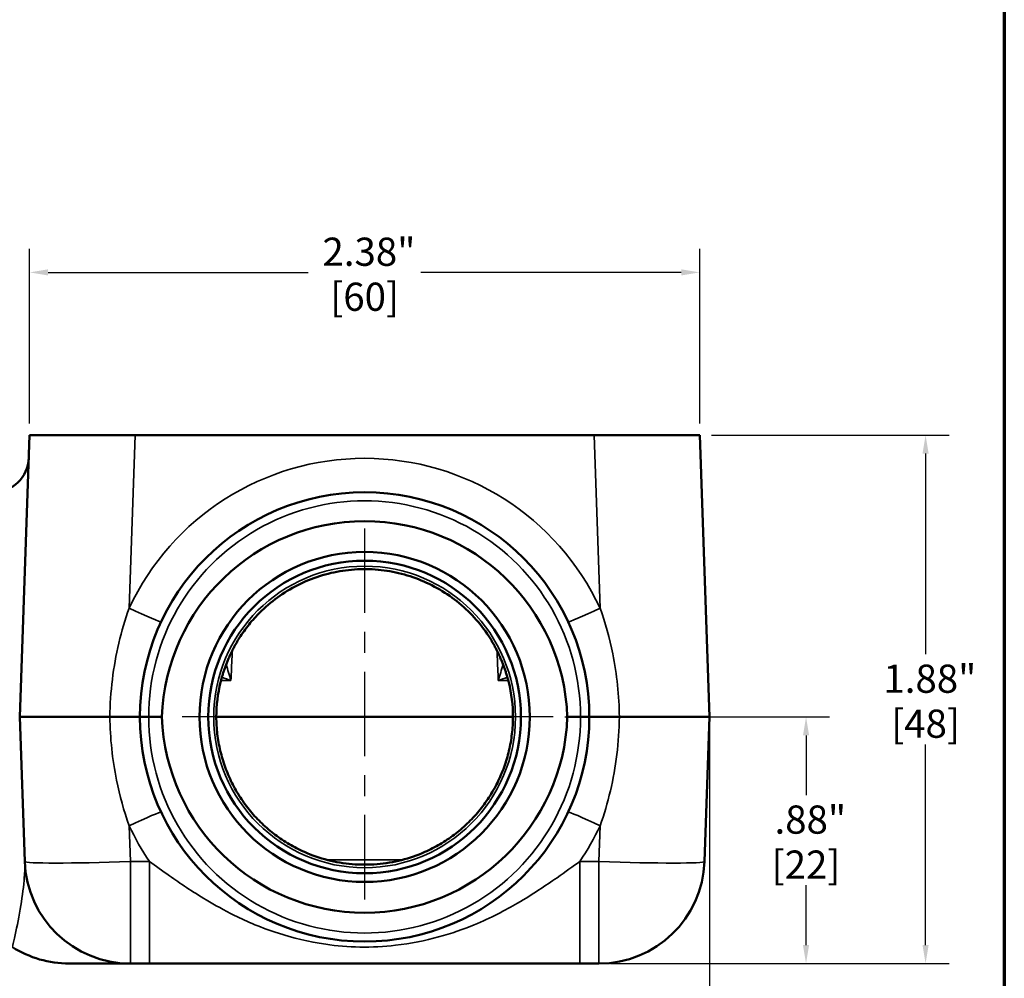
# Model space of a CAD drawing. Units: inches. Extents: x 0.1 to 21.9, y 0.1 to 16.9.
# Drawn here: x 16.4 to 21.6, y 3.1 to 8.3 of the extents above; entities that cross this region are included whole.
import ezdxf

# ---------------------------------------------------------------- set-up
doc = ezdxf.new("R2010")
doc.units = ezdxf.units.IN
doc.header["$MEASUREMENT"] = 0
doc.linetypes.add('CHAIN', pattern=[0.7087, 0.4724, -0.0591, 0.1181, -0.0591])
for name, color, linetype, lineweight in [('Border (ANSI)', 7, 'Continuous', 70), ('Center Mark (ANSI)', 7, 'Continuous', 25), ('Dimension (ANSI)', 7, 'Continuous', 25), ('Visible (ANSI)', 7, 'Continuous', 50), ('Visible Narrow (ANSI)', 7, 'Continuous', 35)]:
    doc.layers.add(name, color=color, linetype=linetype, lineweight=lineweight)
doc.styles.add('Note Text (ANSI)', font='tahoma.ttf')
doc.dimstyles.new('Default (ANSI)', dxfattribs={"dimtxt": 0.1500000059604645, "dimasz": 0.09842519462108612, "dimexe": 0.125, "dimexo": 0.0625, "dimgap": 0.03149606299212598, "dimtad": 0, "dimtih": 1, "dimtoh": 1, "dimrnd": 1e-08, "dimzin": 4, "dimdsep": 46, "dimtxsty": 'Note Text (ANSI)', "dimcen": 0.09, "dimdle": 0.3937007874015748, "dimclrd": 256, "dimclre": 256, "dimclrt": 256, "dimadec": 0, "dimazin": 1, "dimtfac": 0.800000011920929, "dimtofl": 0, "dimtmove": 0, "dimatfit": 3, "dimfxl": 1, "dimtolj": 1, "dimtzin": 4, "dimlwd": -1, "dimlwe": -1, "dimarcsym": 0})

# ---------------------------------------------------------------- blocks, each defined once
blk = doc.blocks.new('Borders Default Border')
at = {"layer": 'Border (ANSI)', "flags": 128}
blk.add_lwpolyline([(0.3937007874015748, 0.3937007874015748), (0.3937007874015748, 16.60629933274637), (21.60629963311623, 16.60629933274637), (21.60629963311623, 0.3937007874015748), (0.3937007874015748, 0.3937007874015748)], dxfattribs=at)
blk = doc.blocks.new('*D22')
at = {"layer": 'Defpoints', "color": 0, "transparency": 16777216}
for p in [(19.98566224613961, 6.906324210800247), (16.41988842399976, 6.040182478515726), (19.98566224613961, 6.040182478516783)]:
    blk.add_point(p, dxfattribs=at)
at = {"layer": 'Dimension (ANSI)', "transparency": 16777216}
for p, q in [((16.41988842399976, 6.102682478515726), (16.41988842399976, 7.031324210800247)), ((19.98566224613961, 6.102682478516783), (19.98566224613961, 7.031324210800247)), ((16.51831361862085, 6.906324210800247), (17.90321344717369, 6.906324210800247)), ((19.88723705151853, 6.906324210800247), (18.50233722296569, 6.906324210800247))]:
    blk.add_line(p, q, dxfattribs=at)
for points in [[(16.51831361862085, 6.922728409903762), (16.51831361862085, 6.889920011696733), (16.41988842399976, 6.906324210800247)], [(19.88723705151853, 6.922728409903762), (19.88723705151853, 6.889920011696733), (19.98566224613961, 6.906324210800247)]]:
    blk.add_solid(points, dxfattribs=at)
at = {"layer": 'Dimension (ANSI)', "transparency": 16777216, "char_height": 0.1500000059604645, "attachment_point": 5, "style": 'Note Text (ANSI)'}
for s, insert in [('\\A1; 2.38"', (18.20277533506969, 7.016245393930541)), ('\\A1;[60]', (18.20277533506969, 6.776708601225494))]:
    blk.add_mtext(s, dxfattribs=dict(at, insert=insert))
blk = doc.blocks.new('*D25')
at = {"layer": 'Defpoints', "color": 0, "transparency": 16777216}
for p in [(14.68715033506858, 4.540182478515206), (20.03804340037769, 4.5401824785168), (20.03804340037769, 2.492938384028611)]:
    blk.add_point(p, dxfattribs=at)
at = {"layer": 'Dimension (ANSI)', "transparency": 16777216}
for p, q in [((14.68715033506858, 4.477682478515206), (14.68715033506858, 2.367938384028611)), ((20.03804340037769, 4.4776824785168), (20.03804340037769, 2.367938384028611)), ((14.78557552968967, 2.492938384028611), (17.06303497982713, 2.492938384028611)), ((19.93961820575661, 2.492938384028611), (17.66215875561914, 2.492938384028611))]:
    blk.add_line(p, q, dxfattribs=at)
for points in [[(14.78557552968967, 2.509342583132125), (14.78557552968967, 2.476534184925097), (14.68715033506858, 2.492938384028611)], [(19.93961820575661, 2.509342583132125), (19.93961820575661, 2.476534184925097), (20.03804340037769, 2.492938384028611)]]:
    blk.add_solid(points, dxfattribs=at)
at = {"layer": 'Dimension (ANSI)', "transparency": 16777216, "char_height": 0.1500000059604645, "attachment_point": 5, "style": 'Note Text (ANSI)'}
for s, insert in [('\\A1; 3.57"', (17.36259686772313, 2.60255735089633)), ('\\A1;[91]', (17.36259686772313, 2.363322774453857))]:
    blk.add_mtext(s, dxfattribs=dict(at, insert=insert))
blk = doc.blocks.new('*D26')
at = {"layer": 'Defpoints', "color": 0, "transparency": 16777216}
for p in [(19.20602533507076, 4.540182478516257), (20.55137215931567, 4.540182478516257), (19.44900995459127, 3.227682478516627)]:
    blk.add_point(p, dxfattribs=at)
at = {"layer": 'Dimension (ANSI)', "transparency": 16777216}
for p, q in [((19.26852533507076, 4.540182478516257), (20.67637215931567, 4.540182478516257)), ((20.55137215931567, 4.44175728389517), (20.55137215931567, 4.123469271221495)), ((20.55137215931567, 3.326107673137713), (20.55137215931567, 3.644395685811399)), ((19.51150995459127, 3.227682478516627), (20.67637215931567, 3.227682478516627))]:
    blk.add_line(p, q, dxfattribs=at)
for points in [[(20.53496796021216, 4.44175728389517), (20.56777635841919, 4.44175728389517), (20.55137215931567, 4.540182478516257)], [(20.53496796021216, 3.326107673137713), (20.56777635841919, 3.326107673137713), (20.55137215931567, 3.227682478516627)]]:
    blk.add_solid(points, dxfattribs=at)
at = {"layer": 'Dimension (ANSI)', "transparency": 16777216, "char_height": 0.1500000059604645, "attachment_point": 5, "style": 'Note Text (ANSI)'}
for s, insert in [('\\A1; .88"', (20.55137215931567, 3.993853661646734)), ('\\A1;[22]', (20.55137215931567, 3.754316868941687))]:
    blk.add_mtext(s, dxfattribs=dict(at, insert=insert))
blk = doc.blocks.new('*D27')
at = {"layer": 'Defpoints', "color": 0, "transparency": 16777216}
for p in [(19.98566224613962, 6.040182478516787), (21.18735898202324, 6.040182478516787), (19.44900995459127, 3.227682478516626)]:
    blk.add_point(p, dxfattribs=at)
at = {"layer": 'Dimension (ANSI)', "transparency": 16777216}
for p, q in [((20.04816224613962, 6.040182478516787), (21.31235898202324, 6.040182478516787)), ((21.18735898202324, 5.9417572838957), (21.18735898202324, 4.87346927122176)), ((21.18735898202324, 3.326107673137713), (21.18735898202324, 4.394395685811663)), ((19.51150995459127, 3.227682478516626), (21.31235898202324, 3.227682478516627))]:
    blk.add_line(p, q, dxfattribs=at)
for points in [[(21.17095478291973, 5.9417572838957), (21.20376318112676, 5.9417572838957), (21.18735898202324, 6.040182478516787)], [(21.17095478291973, 3.326107673137713), (21.20376318112676, 3.326107673137713), (21.18735898202324, 3.227682478516627)]]:
    blk.add_solid(points, dxfattribs=at)
at = {"layer": 'Dimension (ANSI)', "transparency": 16777216, "char_height": 0.1500000059604645, "attachment_point": 5, "style": 'Note Text (ANSI)'}
for s, insert in [('\\A1; 1.88"', (21.18735898202324, 4.743853661646999)), ('\\A1;[48]', (21.18735898202324, 4.504316868941951))]:
    blk.add_mtext(s, dxfattribs=dict(at, insert=insert))

msp = doc.modelspace()

# ---------------------------------------------------------------- linework, layer by layer
at = {"layer": 'Center Mark (ANSI)', "linetype": 'CHAIN', "ltscale": 0.9524481296539307}
for p, q in [((18.20277533507075, 5.543432478516254), (18.20277533507075, 3.536932478516255)), ((19.20602533507075, 4.540182478516255), (17.19952533507075, 4.540182478516255))]:
    msp.add_line(p, q, dxfattribs=at)
at = {"layer": 'Visible (ANSI)'}
for p, q in [((16.41988842399976, 6.040182478515725), (16.3675072697626, 4.54018247851571)), ((16.41988842399976, 6.040182478515726), (16.98204576419817, 6.040182478515892)), ((19.42350490594154, 6.040182478516617), (16.98204576419817, 6.040182478515892)), ((19.42350490594153, 6.040182478516617), (19.98566224613961, 6.040182478516783)), ((20.0380434003777, 4.540182478516799), (19.98566224613961, 6.040182478516784)), ((16.3675072697626, 4.54018247851571), (16.39438337535147, 3.770551511620561)), ((16.84723940223828, 4.540182478515853), (16.3675072697626, 4.54018247851571)), ((17.05415150003574, 4.540182478515914), (17.12427533507081, 4.540182478515934)), ((17.41333325194164, 4.540182478516305), (17.41351185640788, 4.540182478514943)), ((17.41351185722622, 4.54018247851602), (18.99203881291061, 4.540182478516489)), ((18.99221741819885, 4.540182478516386), (18.9920388137326, 4.540182478517578)), ((19.28127533507081, 4.540182478516575), (19.35139917010589, 4.540182478516595)), ((20.03804340037769, 4.540182478516799), (19.55831126790234, 4.540182478516657)), ((20.01116729478926, 3.770551511621634), (20.0380434003777, 4.540182478516799)), ((16.63045011321491, 3.227682478515788), (16.95654071554883, 3.227682478515885)), ((16.95654071554988, 3.227682478515885), (17.05811732704138, 3.227682478515915)), ((17.05811732704138, 3.227682478515915), (19.34743334309968, 3.227682478516594)), ((19.34743334309968, 3.227682478516594), (19.44900995459118, 3.227682478516625))]:
    msp.add_line(p, q, dxfattribs=at)
for centre, radius in [((18.20277533507075, 4.540182478516255), 0.8782499999999999), ((18.20277533507031, 4.540182478516255), 0.8317500000000001)]:
    msp.add_circle(centre, radius, dxfattribs=at)
for centre, radius, start, end in [((16.22818840441186, 5.923182478515669), 0.1875, 270.0000000000171, 358.000000000017), ((18.2027753350708, 4.540182478516255), 1.1955, 0, 180), ((18.2027753350708, 4.540182478516255), 1.1955, 180, 0), ((16.95654071554971, 3.790182478515885), 0.5624999999999998, 182.0000000000169, 270.0000000000171), ((19.44900995459101, 3.790182478516624), 0.5625000000000001, 270.0000000000168, 358.000000000017), ((16.63044578470526, 3.790182478515788), 0.5624999999999999, 237.5649519251357, 270.0000000000171)]:
    msp.add_arc(centre, radius, start, end, dxfattribs=at)
for centre, major_axis, ratio, start_param, end_param in [((18.20277533507082, 4.502474445175716), (2.084549140377969e-15, 1.079816793540271), 0.9993900839302461, 4.747316851188751, 7.819053763171031), ((18.20383869940299, 4.537629019604782), (-0.7903309727811056, 1.446724003718618e-07), 0.9993163972953486, 6.043987598865566, 6.27995240169454), ((18.20171809628494, 4.537629765237922), (0.7903248448535817, 1.637799155072697e-07), 0.9993163972993768, 0.0032319622575401, 0.2391986032193995), ((18.2027753350708, 4.577890511856793), (-4.113917572821907e-13, 1.079816793540272), 0.9993900839302463, 1.605724197598562, 4.67746110958084)]:
    msp.add_ellipse(centre, major_axis=major_axis, ratio=ratio, start_param=start_param, end_param=end_param, dxfattribs=at)
for points, knots in [([(18.86316214396889, 4.969871442331047), (18.84010292704246, 5.005101936344349), (18.81421875970379, 5.03848286149011), (18.75746699628927, 5.100687239342005), (18.72660107819696, 5.129510978648517), (18.66067762076845, 5.181867257543785), (18.62562172117239, 5.205400385353326), (18.55221553945741, 5.24657821132983), (18.51386672893322, 5.264223658006213), (18.43485407330609, 5.293179714890731), (18.39419147610755, 5.304491067044879), (18.31158773383874, 5.320493764842839), (18.26964763338659, 5.325185687748045), (18.18555653074683, 5.327832022901427), (18.14340645379661, 5.325786733666471), (18.05996776616885, 5.315011278784939), (18.01868008165671, 5.306281088080129), (17.93801686000743, 5.282357174089059), (17.89864237123433, 5.267163136017039), (17.82280860840105, 5.230696305755351), (17.78635059147297, 5.209423013253114), (17.71728023798896, 5.161336815744875), (17.6846693914723, 5.134523375226156), (17.63329268227886, 5.084891343845603), (17.61332227455808, 5.063320423409694), (17.57590695598541, 5.018089266104254), (17.55846214166843, 4.994429145931337), (17.54238852617133, 4.969871442330654)], [-0.9912449631936152, -0.9912449631936152, -0.9912449631936152, -0.9912449631936152, -0.8312009612080473, -0.8312009612080473, -0.6711908459700651, -0.6711908459700651, -0.5112157520437259, -0.5112157520437259, -0.351273140007936, -0.351273140007936, -0.191357176648014, -0.191357176648014, -0.03145932981694038, -0.03145932981694038, 0.1284307653285786, 0.1284307653285786, 0.2883242566521881, 0.2883242566521881, 0.4482319474428623, 0.4482319474428623, 0.6081632037102092, 0.6081632037102092, 0.7681250056747644, 0.7681250056747644, 0.879684984434731, 0.879684984434731, 0.9912449631946976, 0.9912449631946976, 0.9912449631946976, 0.9912449631946976]), ([(17.54238852617133, 4.969871442330655), (17.5376676304803, 4.962658730471841), (17.53307107002777, 4.955355800341628), (17.52413402354356, 4.940586946873563), (17.51979351230864, 4.933121015247464), (17.51137329481561, 4.918040960639166), (17.50729356669868, 4.910426827251834), (17.49939773580497, 4.895062823061801), (17.49558161458386, 4.887312940266456), (17.48821451242085, 4.871687881493999), (17.48466351644881, 4.863812692600428), (17.48124544639038, 4.85587926254942)], [9.589510934858401e-17, 9.589510934858401e-17, 9.589510934858401e-17, 9.589510934858401e-17, 0.04663606298310318, 0.04663606298310318, 0.09327212596620627, 0.09327212596620627, 0.1399081889493093, 0.1399081889493093, 0.1865442519324124, 0.1865442519324124, 0.2331803149155155, 0.2331803149155155, 0.2331803149155155, 0.2331803149155155]), ([(18.92430522374659, 4.855879262557553), (18.92088715368829, 4.863812692608009), (18.9173361577164, 4.871687881501032), (18.90996905555372, 4.887312940272408), (18.90615293433279, 4.895062823067219), (18.89825710343948, 4.9104268272562), (18.89417737532277, 4.918040960643014), (18.88575715783021, 4.933121015250292), (18.88141664659554, 4.940586946875892), (18.87247960011187, 4.955355800342972), (18.86788303965962, 4.962658730472703), (18.86316214396889, 4.969871442331048)], [0, 0, 0, 0, 0.04663606298008372, 0.04663606298008372, 0.09327212596016744, 0.09327212596016744, 0.1399081889402512, 0.1399081889402512, 0.1865442519203349, 0.1865442519203349, 0.2331803149004186, 0.2331803149004186, 0.2331803149004186, 0.2331803149004186]), ([(17.48124544639034, 4.85587926254931), (17.47856225910959, 4.849651514656043), (17.47593864368015, 4.843387837376522), (17.47082317325266, 4.830811449153414), (17.46833129223346, 4.824498714834434), (17.46348818720922, 4.811843645694162), (17.46113694006652, 4.805501285374582), (17.45658108067875, 4.79280379344614), (17.45437645991613, 4.786448670161002), (17.45011744172096, 4.773740319131413), (17.44806303361315, 4.76738709410467), (17.44608446500038, 4.761040947156568)], [1.566166004937627e-11, 1.566166004937627e-11, 1.566166004937627e-11, 1.566166004937627e-11, 0.03612621009483871, 0.03612621009483871, 0.07225242017401576, 0.07225242017401576, 0.1083786302531928, 0.1083786302531928, 0.1445048403323698, 0.1445048403323698, 0.1806310504115469, 0.1806310504115469, 0.1806310504115469, 0.1806310504115469]), ([(18.95946620513997, 4.761040947157019), (18.95748763656249, 4.767387093991912), (18.95543322828206, 4.773740319562377), (18.95117420976615, 4.786448671507433), (18.94896958894346, 4.79280379488662), (18.94441373072122, 4.805501283574602), (18.94206248473235, 4.811843640861874), (18.93721938072273, 4.824498707602992), (18.93472749952707, 4.830811442571388), (18.92961202767, 4.843387834495938), (18.92698841097955, 4.849651514775343), (18.92430522374662, 4.855879262557483)], [5.23280550409017e-15, 5.23280550409017e-15, 5.23280550409017e-15, 5.23280550409017e-15, 0.03612620943473902, 0.03612620943473902, 0.0722524188694728, 0.0722524188694728, 0.1083786283042066, 0.1083786283042066, 0.1445048377389404, 0.1445048377389404, 0.1806310471736741, 0.1806310471736741, 0.1806310471736741, 0.1806310471736741]), ([(17.44608446500038, 4.761040947156567), (17.44534550943133, 4.75867078895278), (17.44461899068014, 4.756288548481312), (17.44319211749684, 4.751502469080326), (17.44249176322651, 4.749098629932854), (17.44111843626269, 4.744272039208397), (17.44044546373811, 4.741849287393537), (17.43912803883624, 4.736987684563345), (17.43848358663903, 4.734548833300057), (17.43722425705561, 4.729657979331901), (17.43660937986432, 4.727205976382114), (17.43600977265139, 4.724748942579777)], [1.302446685710607e-14, 1.302446685710607e-14, 1.302446685710607e-14, 1.302446685710607e-14, 0.01386167947174888, 0.01386167947174888, 0.02772335894348474, 0.02772335894348474, 0.0415850384152206, 0.0415850384152206, 0.05544671788695646, 0.05544671788695646, 0.06930839735869232, 0.06930839735869232, 0.06930839735869232, 0.06930839735869232]), ([(18.96954089748898, 4.724748942580231), (18.96894129027605, 4.727205976382568), (18.96832641308475, 4.729657979332356), (18.96706708350134, 4.734548833300511), (18.96642263130413, 4.736987684563799), (18.96510520640225, 4.741849287393991), (18.96443223387767, 4.744272039208852), (18.96305890691385, 4.749098629933309), (18.96235855264351, 4.751502469080783), (18.96093167946021, 4.756288548481769), (18.96020516070902, 4.758670788953236), (18.95946620513996, 4.761040947157023)], [0, 0, 0, 0, 0.01386167947173929, 0.01386167947173929, 0.02772335894347858, 0.02772335894347858, 0.04158503841521786, 0.04158503841521786, 0.05544671788695715, 0.05544671788695715, 0.06930839735869644, 0.06930839735869644, 0.06930839735869644, 0.06930839735869644]), ([(16.84723940223828, 4.540182478515931), (16.87137295006223, 4.54018247851594), (16.89457651733552, 4.540182478515868), (16.93652952938649, 4.540182478515881), (16.95487351213768, 4.540182478515885), (16.9816602239305, 4.5401824785159), (16.99109978691499, 4.540182478515875), (17.00392185099128, 4.540182478515876), (17.00721881113816, 4.540182478353397), (17.00727509490342, 4.540182478521634), (17.00727533507036, 4.540182478515892), (17.00727533507036, 4.540182478515892)], [0, 0, 0, 0, 0.1239353014320166, 0.1239353014320166, 0.2479397620455377, 0.2479397620455377, 0.3502429066573487, 0.3502429066573487, 0.4525919331009481, 0.4525919331009481, 0.4534729119673166, 0.4534729119673166, 0.4534729119673166, 0.4534729119673166]), ([(17.05415150003574, 4.540182478515914), (17.04805111967115, 4.540182478515912), (17.04200926258221, 4.5401824785159), (17.03071979968116, 4.540182478515894), (17.02558067797783, 4.540182478515889), (17.01689023310994, 4.540182478515881), (17.01342299334627, 4.540182478515887), (17.00858369668244, 4.540182478515871), (17.00730756992309, 4.540182477756286), (17.00727553602133, 4.540182478556041), (17.0072753350708, 4.5401824785159), (17.0072753350708, 4.5401824785159)], [0, 0, 0, 0, 0.03098993225209217, 0.03098993225209217, 0.06199077077607348, 0.06199077077607348, 0.0930105973809826, 0.0930105973809826, 0.1247125598937172, 0.1247125598937172, 0.1251153479131188, 0.1251153479131188, 0.1251153479131188, 0.1251153479131188]), ([(17.41351185722804, 4.540182478516016), (17.41360970675268, 4.509950466566366), (17.41544646181636, 4.479724170657793), (17.42257357707329, 4.419681351319123), (17.42786391656673, 4.389865002270219), (17.44182843977374, 4.331035363212266), (17.45050258292919, 4.302022244060547), (17.47112031892368, 4.24518175873298), (17.48306385188144, 4.21735455763673), (17.51006284825919, 4.163252961885359), (17.52511823326488, 4.136978724354521), (17.55814236760979, 4.086329627206641), (17.57611102103629, 4.061954914686015), (17.61472469838455, 4.015426385704039), (17.63536961016058, 3.993272704371067), (17.67906350872113, 3.951478461732073), (17.70211236860639, 3.931838021804174), (17.75031015793269, 3.895329337333057), (17.77545894739496, 3.878461198816939), (17.82752489037845, 3.847719626738271), (17.85444189268785, 3.833846282453572), (17.88206556188873, 3.821561795105501)], [-1.567559703318666, -1.567559703318666, -1.567559703318666, -1.567559703318666, -1.452648061217611, -1.452648061217611, -1.337736419116556, -1.337736419116556, -1.222824777015501, -1.222824777015501, -1.107913134914445, -1.107913134914445, -0.9930014928133901, -0.9930014928133901, -0.8780898507123349, -0.8780898507123349, -0.7631782086112797, -0.7631782086112797, -0.6482665665102245, -0.6482665665102245, -0.5333549244091694, -0.5333549244091694, -0.4184432823081144, -0.4184432823081144, -0.4184432823081144, -0.4184432823081144]), ([(18.5234851082439, 3.821561795102013), (18.55110877744519, 3.833846282449908), (18.578025779755, 3.847719626734469), (18.63009172273931, 3.878461198812937), (18.65524051220199, 3.895329337328994), (18.70343830152908, 3.931838021800063), (18.72648716141473, 3.951478461727975), (18.77018105997603, 3.993272704367062), (18.79082597175242, 4.015426385700115), (18.82943964910136, 4.061954914682314), (18.84740830252818, 4.086329627203082), (18.88043243687368, 4.136978724351299), (18.89548782187964, 4.163252961882332), (18.92248681825788, 4.217354557634137), (18.93443035121586, 4.245181758730626), (18.95504808721071, 4.302022244058702), (18.96372223036632, 4.331035363210693), (18.97768675357357, 4.389865002269211), (18.98297709306708, 4.419681351318409), (18.99010420832412, 4.479724170657675), (18.99194096338782, 4.509950466566552), (18.99203881291244, 4.540182478516503)], [0.4184432822963751, 0.4184432822963751, 0.4184432822963751, 0.4184432822963751, 0.5333549243985796, 0.5333549243985796, 0.648266566500784, 0.648266566500784, 0.7631782086029884, 0.7631782086029884, 0.8780898507051927, 0.8780898507051927, 0.9930014928073971, 0.9930014928073971, 1.107913134909602, 1.107913134909602, 1.222824777011806, 1.222824777011806, 1.337736419114011, 1.337736419114011, 1.452648061216215, 1.452648061216215, 1.567559703318419, 1.567559703318419, 1.567559703318419, 1.567559703318419]), ([(19.35139917010589, 4.540182478516595), (19.35749955047047, 4.540182478516598), (19.36354140755941, 4.54018247851661), (19.37483087046046, 4.540182478516614), (19.37996999216379, 4.540182478516621), (19.38866043703167, 4.540182478516628), (19.39212767679534, 4.540182478516622), (19.39696697345916, 4.540182478516638), (19.39824310021851, 4.540182479276258), (19.39827513412027, 4.540182478476468), (19.3982753350708, 4.540182478516609), (19.3982753350708, 4.540182478516609)], [0, 0, 0, 0, 0.03098993225209217, 0.03098993225209217, 0.06199077077607348, 0.06199077077607348, 0.0930105973809826, 0.0930105973809826, 0.1247125598937172, 0.1247125598937172, 0.1251153479131188, 0.1251153479131188, 0.1251153479131188, 0.1251153479131188]), ([(19.39827533507037, 4.540182478516567), (19.39827533507037, 4.540182478516567), (19.39827557523731, 4.540182478514126), (19.39833185900252, 4.540182478586671), (19.40162881914892, 4.540182478516613), (19.4144508832257, 4.540182478516611), (19.42389044621018, 4.540182478516629), (19.45067715800297, 4.540182478516631), (19.46902114075415, 4.540182478516633), (19.51097415280513, 4.540182478516645), (19.53417772007841, 4.540182478516572), (19.55831126790235, 4.540182478516581)], [-0.0008810052631898688, -0.0008810052631898688, -0.0008810052631898688, -0.0008810052631898688, 0, 0, 0.1023520932459006, 0.1023520932459006, 0.2046583032767749, 0.2046583032767749, 0.3286664795693464, 0.3286664795693464, 0.4526054946082897, 0.4526054946082897, 0.4526054946082897, 0.4526054946082897]), ([(17.88206556188873, 3.821561795105501), (17.92221312559069, 3.803707822312596), (17.96392839000737, 3.789332982642636), (18.04921219749038, 3.767728885451083), (18.09280327790322, 3.760493068978987), (18.18064938260883, 3.753255175637066), (18.22490095418759, 3.753255169963419), (18.31274693688527, 3.760493009669898), (18.35633832058623, 3.767728840683363), (18.44162264232417, 3.78933308063981), (18.48333754454174, 3.803707822309568), (18.52348510824391, 3.821561795102021)], [0, 0, 0, 0, 0.2370054372502709, 0.2370054372502709, 0.4740108745005419, 0.4740108745005419, 0.7110163117508128, 0.7110163117508128, 0.9480217490010837, 0.9480217490010837, 1.185027186251355, 1.185027186251355, 1.185027186251355, 1.185027186251355])]:
    msp.add_open_spline(points, degree=3, knots=knots, dxfattribs=at)
at = {"layer": 'Visible Narrow (ANSI)'}
for p, q in [((16.94988664431996, 5.11926577631981), (16.98204576419817, 6.040182478515892)), ((19.42350490594154, 6.040182478516617), (19.45566402582031, 5.119265776320553)), ((17.43840463825525, 4.734226134147747), (17.49137037069196, 4.734226134147762)), ((18.91418029944477, 4.734226134148185), (18.96714603188147, 4.7342261341482)), ((16.95654071554988, 3.770551511620728), (16.9498866443203, 3.961099180711957)), ((19.45566402582065, 3.9610991807127), (19.44900995459118, 3.770551511621468)), ((18.40608875384516, 3.780366995068737), (17.99946191814989, 3.780366995068616)), ((16.95654071554988, 3.227682478515885), (16.95654071554988, 3.770551511620728)), ((17.05811732704138, 3.770551511620758), (16.95654071554988, 3.770551511620728)), ((17.05811732704138, 3.227682478515915), (17.05811732704138, 3.770551511620758)), ((19.34743334309968, 3.227682478516593), (19.34743334309968, 3.770551511621437)), ((19.44900995459118, 3.770551511621468), (19.34743334309968, 3.770551511621437)), ((19.44900995459118, 3.770551511621468), (19.44900995459118, 3.227682478516625))]:
    msp.add_line(p, q, dxfattribs=at)
msp.add_circle((18.20277533507029, 4.540182478516255), 0.802541922837242, dxfattribs=at)
for centre, radius, start, end in [((18.20277533507031, 4.533638822884536), 1.383, 25.05239178007458, 154.9476082199609), ((18.20277533507081, 4.541818392424184), 1.148625, 359.9183972190754, 180.0816027809604), ((18.20277533507081, 4.538546564608326), 1.148625, 179.9183972190754, 0.08160278095144413), ((18.20277533507031, 4.546726134147973), 1.383, 205.0523917800731, 214.1405794560788), ((18.20277533507031, 4.546726134147973), 1.383, 325.8594205439537, 334.9476082199595)]:
    msp.add_arc(centre, radius, start, end, dxfattribs=at)
for centre, major_axis, ratio, start_param, end_param in [((16.94988664432001, 5.125809431951528), (0.1698601804162622, -0.07939627893645067), 0.03161963855530942, 4.727167599271926, 6.283185307179437), ((19.45566402582036, 5.125809431952271), (-0.1698601804162144, -0.07939627893655253), 0.03161963855505727, 5.428600545519302e-10, 1.5560177081786), ((17.50316776365321, 4.995542387239268), (0.03922076251811876, -0.02567094490861336), 0.02920607879213523, 0, 0.08730380024658757), ((18.90238290648698, 4.995542387239678), (-0.03922076251809316, -0.02567094490863083), 0.02920607879181017, 6.195881506931881, 6.283185307179378), ((17.43819602329984, 4.874426844509685), (0.04304942309054857, -0.01854758196024642), 0.06064915478396427, 6.195757492529199, 6.283185307179685), ((18.96735464683688, 4.874426844518325), (-0.04304942309026753, -0.0185475819608432), 0.06064915477462849, 0, 0.08742781465090665), ((17.39047116802113, 4.735862048055751), (0.04553860463026514, -0.01111310547597399), 0.03390568073609863, 0, 0.08731679438376538), ((17.40133398633133, 4.774993018109916), (0.04475047866905501, -0.01395207095334252), 0.1930582236035532, 0, 0.08894404172685988), ((19.00421668380895, 4.774993018110508), (-0.04475047866898561, -0.0139520709534887), 0.1930582236034552, 6.194241265451599, 6.283185307179222), ((19.01507950211939, 4.735862048055982), (-0.04553860463040426, -0.01111310547575303), 0.03390568073621091, 6.195868512795094, 6.283185307179222), ((16.94988664432036, 3.954555525080239), (0.1698601804162145, 0.07939627893655267), 0.03161963855530728, 0, 1.556017707641718), ((19.45566402582071, 3.954555525080981), (-0.1698601804162609, 0.0793962789364535), 0.03161963855505711, 4.727167599272451, 6.283185307179749), ((17.86301836871039, 3.778731081160688), (0.01904719317834175, 0.04283071394481165), 0.01418828138764502, 6.19591003719346, 6.283185307179159), ((18.54253230142176, 3.778731081157006), (-0.01904719317779117, 0.04283071394503895), 0.01418828140599378, 0, 0.08727526998414703), ((16.95654071554971, 3.790182478515885), (-0.5621573401982362, -0.01963096689531768), 0.03487826274238492, 0, 1.569578351623965), ((19.44900995459101, 3.790182478516624), (0.5621573401982475, -0.01963096689498994), 0.03487826274236434, 4.713606955312652, 6.283185306692483)]:
    msp.add_ellipse(centre, major_axis=major_axis, ratio=ratio, start_param=start_param, end_param=end_param, dxfattribs=at)
for points, knots in [([(18.86324614577076, 4.970069089757669), (18.81999586603342, 5.036126195787098), (18.7667688261706, 5.095636104330433), (18.60858711552124, 5.226470783874155), (18.49164508920964, 5.283108639090604), (18.24798242157429, 5.335302395425036), (18.12181816365818, 5.33247016933045), (17.86869390358996, 5.266241852373205), (17.74407802511883, 5.194960672601294), (17.606986714833, 5.058448676050218), (17.57226023651408, 5.015821109520933), (17.54230452436946, 4.970069089757276)], [-0.9912449631936152, -0.9912449631936152, -0.9912449631936152, -0.9912449631936152, -0.6911711937156315, -0.6911711937156315, -0.2110531625508576, -0.2110531625508576, 0.2559516262260244, 0.2559516262260244, 0.7834063076074712, 0.7834063076074712, 0.9912449631946976, 0.9912449631946976, 0.9912449631946976, 0.9912449631946976]), ([(16.94988664431996, 5.11926577631981), (16.9068445473404, 4.999062982501335), (16.87668391061458, 4.870883675056723), (16.85258557328759, 4.673854775046313), (16.84809160045153, 4.606996209846362), (16.84723940223828, 4.54018247851585)], [-4.883509038686144, -4.883509038686144, -4.883509038686144, -4.883509038686144, -4.211658877487185, -4.211658877487185, -3.871885141961921, -3.871885141961921, -3.871885141961921, -3.871885141961921]), ([(19.55831126790234, 4.540182478516661), (19.55687050744698, 4.653140450588539), (19.54498447529724, 4.766208925703488), (19.50625354024506, 4.959455371607), (19.48367253193008, 5.041046987708366), (19.45566402582031, 5.119265776320553)], [-1.011623896724215, -1.011623896724215, -1.011623896724215, -1.011623896724215, -0.4371887213974158, -0.4371887213974158, -4.173054266367642e-16, -4.173054266367642e-16, -4.173054266367642e-16, -4.173054266367642e-16]), ([(17.54230452436946, 4.970069089757276), (17.53044101335223, 4.951949687757873), (17.51937799282373, 4.933284323339109), (17.49892533188563, 4.895103217459725), (17.48953380042792, 4.875586440188473), (17.48098280250052, 4.855722127201026)], [9.589510934858401e-17, 9.589510934858401e-17, 9.589510934858401e-17, 9.589510934858401e-17, 0.1165901574577578, 0.1165901574577578, 0.2331803149155155, 0.2331803149155155, 0.2331803149155155, 0.2331803149155155]), ([(18.92456786763644, 4.855722127209171), (18.91601686970937, 4.875586440195236), (18.9066253382521, 4.895103217465143), (18.88617267731508, 4.933284323341932), (18.87510965678723, 4.951949687759444), (18.86324614577076, 4.970069089757668)], [0, 0, 0, 0, 0.1165901574502093, 0.1165901574502093, 0.2331803149004186, 0.2331803149004186, 0.2331803149004186, 0.2331803149004186]), ([(17.49137037069196, 4.734226134147762), (17.49333493825773, 4.776972554755273), (17.4952881206666, 4.81971949620226), (17.49769907625041, 4.872784650434495), (17.49816720988517, 4.883102392772688), (17.498634708282, 4.893420163833015)], [-2.05587822152201, -2.05587822152201, -2.05587822152201, -2.05587822152201, -1.838364972912195, -1.838364972912195, -1.785865003376061, -1.785865003376061, -1.785865003376061, -1.785865003376061]), ([(18.90691596185064, 4.893420163833163), (18.90738386798582, 4.883093393940772), (18.90785241046772, 4.872766652820653), (18.91026337180186, 4.819701498849223), (18.91221614544091, 4.776963556188836), (18.91418029944477, 4.734226134148185)], [-0.9171938537980482, -0.9171938537980482, -0.9171938537980482, -0.9171938537980482, -0.8646480954560578, -0.8646480954560578, -0.64718063565084, -0.64718063565084, -0.64718063565084, -0.64718063565084]), ([(17.48098280250078, 4.855722127201637), (17.47314904792299, 4.837523999436926), (17.46582192618768, 4.819005945380999), (17.45449687830472, 4.787584165344183), (17.45016656660479, 4.774710486521228), (17.44614683073023, 4.761863513136758)], [1.446523709498298e-11, 1.446523709498298e-11, 1.446523709498298e-11, 1.446523709498298e-11, 0.1068107708105323, 0.1068107708105323, 0.1806310504115469, 0.1806310504115469, 0.1806310504115469, 0.1806310504115469]), ([(18.95940383941012, 4.761863513137209), (18.95543041079181, 4.774562489711106), (18.95115355562461, 4.787287525376538), (18.93984522761032, 4.81871118767353), (18.93246399289509, 4.837379109838288), (18.92456786763647, 4.855722127209108)], [5.23280550409017e-15, 5.23280550409017e-15, 5.23280550409017e-15, 5.23280550409017e-15, 0.07296987183496216, 0.07296987183496216, 0.1806310471736741, 0.1806310471736741, 0.1806310471736741, 0.1806310471736741]), ([(17.44614683073023, 4.761863513136757), (17.44425980556061, 4.755832628798472), (17.44245356345823, 4.749725355150176), (17.43902178293384, 4.737398497745584), (17.43739626264654, 4.731178892205095), (17.43586914364094, 4.724925927464856)], [1.302446685710607e-14, 1.302446685710607e-14, 1.302446685710607e-14, 1.302446685710607e-14, 0.03465419867935267, 0.03465419867935267, 0.06930839735869232, 0.06930839735869232, 0.06930839735869232, 0.06930839735869232]), ([(18.96968152649944, 4.72492592746531), (18.96815440749383, 4.731178892205549), (18.96652888720653, 4.737398497746039), (18.96309710668212, 4.74972535515063), (18.96129086457974, 4.755832628798928), (18.95940383941012, 4.761863513137214)], [0, 0, 0, 0, 0.03465419867934822, 0.03465419867934822, 0.06930839735869644, 0.06930839735869644, 0.06930839735869644, 0.06930839735869644]), ([(18.99221741819885, 4.540182478516386), (18.99204791446415, 4.592564906928869), (18.98664690759459, 4.644935429555741), (18.97415291452049, 4.705848589608475), (18.97200552059045, 4.715410065863082), (18.96968152649944, 4.724925927465309)], [-1.56774115058947, -1.56774115058947, -1.56774115058947, -1.56774115058947, -1.368666907970934, -1.368666907970934, -1.33143662913697, -1.33143662913697, -1.33143662913697, -1.33143662913697]), ([(16.84723940223828, 4.54018247851585), (16.84868021369159, 4.427220508121867), (16.86056703962376, 4.314148034893884), (16.8992992261667, 4.120902004242963), (16.92187943959452, 4.039314334975429), (16.9498866443203, 3.961099180711957)], [-1.011623901880452, -1.011623901880452, -1.011623901880452, -1.011623901880452, -0.4371684079114043, -0.4371684079114043, 0, 0, 0, 0]), ([(17.41333325194164, 4.540182478516305), (17.41350275567632, 4.487800050103605), (17.41890376254592, 4.435429527476515), (17.45696187493363, 4.249881170164125), (17.52017599370796, 4.123144248686781), (17.68559891369218, 3.935672327123832), (17.77881055404256, 3.867275837919727), (17.88204603631961, 3.821375222485282)], [-1.567741150590377, -1.567741150590377, -1.567741150590377, -1.567741150590377, -1.368666907971017, -1.368666907971017, -0.8479309200416775, -0.8479309200416775, -0.4184432823081144, -0.4184432823081144, -0.4184432823081144, -0.4184432823081144]), ([(18.52350463381341, 3.821375222481969), (18.59559889398376, 3.853429811059732), (18.66284329421568, 3.896368638601459), (18.81731464308782, 4.03136016923304), (18.89199453355736, 4.137591246951843), (18.97341095683093, 4.345745674895848), (18.99190271215913, 4.442927591326194), (18.99221741819884, 4.540182478516387)], [0.4184432822969164, 0.4184432822969164, 0.4184432822969164, 0.4184432822969164, 0.7183199605823951, 0.7183199605823951, 1.198122645839161, 1.198122645839161, 1.567741150589616, 1.567741150589616, 1.567741150589616, 1.567741150589616]), ([(19.45566402582065, 3.9610991807127), (19.49870612280021, 4.081301974531176), (19.5288667592237, 4.209481281124305), (19.55296509663031, 4.406510179345704), (19.55745906964284, 4.473368743559186), (19.55831126790234, 4.540182478516661)], [-4.868381744999676, -4.868381744999676, -4.868381744999676, -4.868381744999676, -4.196531583800716, -4.196531583800716, -3.856757843119211, -3.856757843119211, -3.856757843119211, -3.856757843119211]), ([(17.88204603631961, 3.821375222485282), (17.93988644796574, 3.795658187673412), (18.00084863313668, 3.777215575768603), (18.14564433052766, 3.751619193644174), (18.23054159018097, 3.75008933416744), (18.3858581775482, 3.771712590893084), (18.45675688573865, 3.791697802976346), (18.52350463381302, 3.821375222481795)], [0, 0, 0, 0, 0.3406749837768203, 0.3406749837768203, 0.7918887671926984, 0.7918887671926984, 1.185027186251355, 1.185027186251355, 1.185027186251355, 1.185027186251355]), ([(16.39438337535043, 3.770551511620561), (16.39527199628574, 3.745104737444401), (16.39440433855258, 3.717144710305742), (16.38866081312063, 3.641029380847725), (16.38188955112834, 3.589594588269318), (16.36453350288323, 3.482173588245137), (16.35356571600001, 3.425456680523127), (16.33864626206546, 3.356595866914687), (16.33380517306712, 3.336118851554752), (16.32971246952783, 3.319277917913594), (16.32889971557869, 3.316024147966268), (16.3287589344633, 3.31545737216866), (16.32875312487998, 3.315433588078957), (16.32875373026567, 3.315435380728841)], [0, 0, 0, 0, 0.3713701528990742, 0.3713701528990742, 0.9388270423835245, 0.9388270423835245, 1.529419327558606, 1.529419327558606, 1.855485285076312, 1.855485285076312, 2.016800076839173, 2.016800076839173, 2.0323235422988, 2.0323235422988, 2.0323235422988, 2.0323235422988]), ([(19.34743334309968, 3.770551511621437), (19.31098701092733, 3.744449299033976), (19.27102190683118, 3.715671170353513), (19.16665358932933, 3.642985920002773), (19.09840162019033, 3.596919374096433), (18.9502067415436, 3.510749368047692), (18.87474134260183, 3.471118760670578), (18.7287088069747, 3.410680546413447), (18.66570943639674, 3.38819544647385), (18.52632798446755, 3.349889441370716), (18.4496546744382, 3.334094854613773), (18.30602556470462, 3.317800769633238), (18.2417497435291, 3.314551340815178), (18.11572412648628, 3.316710394652122), (18.05425319680388, 3.321847633597117), (17.90338331240858, 3.343391945620353), (17.8191999875194, 3.364359362983611), (17.65541013456708, 3.417166164880229), (17.57855423554693, 3.450255846595533), (17.45515678105244, 3.511295179602652), (17.40563927887289, 3.53906187642665), (17.28514128965682, 3.6114111896472), (17.22152311101638, 3.65486449574726), (17.12626253520171, 3.721634901985218), (17.09080116807145, 3.747143928034397), (17.05811732704138, 3.770551511620758)], [0, 0, 0, 0, 0.3809356192851611, 0.3809356192851611, 0.8935367521382327, 0.8935367521382327, 1.313551594519811, 1.313551594519811, 1.585383160713144, 1.585383160713144, 1.857214726906476, 1.857214726906476, 2.059319421411624, 2.059319421411624, 2.255874000265512, 2.255874000265512, 2.568975695610355, 2.568975695610355, 2.936327454309893, 2.936327454309893, 3.232127596281872, 3.232127596281872, 3.723700523866452, 3.723700523866452, 4.06531073486177, 4.06531073486177, 4.06531073486177, 4.06531073486177])]:
    msp.add_open_spline(points, degree=3, knots=knots, dxfattribs=at)
for points in [[(17.49137037069196, 4.734226134147762), (17.48295737827965, 4.762413688200149), (17.47451247956874, 4.790673261227369), (17.4661201400987, 4.818722033615449)], [(18.93943053003852, 4.818722033617608), (18.93103819056872, 4.790673261230189), (18.92259329185785, 4.762413688203048), (18.91418029944477, 4.734226134148185)], [(17.43586914364094, 4.724925927464856), (17.42111671390015, 4.664520403950958), (17.41353446645925, 4.602364619125249), (17.41333325194164, 4.540182478516305)], [(17.44306280315064, 4.751046746077263), (17.45916120287372, 4.745450734948453), (17.47528172419601, 4.73983757040144), (17.49137037069196, 4.734226134147762)], [(18.91418029944477, 4.734226134148185), (18.93026894594216, 4.739837570402305), (18.94638946726504, 4.745450734949502), (18.96248786698822, 4.751046746078353)]]:
    msp.add_open_spline(points, degree=3, dxfattribs=at)

# ---------------------------------------------------------------- block references
msp.add_blockref('Borders Default Border', (0, 0))

# ---------------------------------------------------------------- dimensions: what is measured, and where the dimension line sits
at = {"layer": 'Dimension (ANSI)'}
for base, p1, p2, angle, text, override, picture, middle in [((19.98566224613961, 6.906324210800247), (16.41988842399976, 6.040182478515726), (19.98566224613961, 6.040182478516783), 180, ' <>"\\X[60]', {"dimgap": 0.03149606299212598, "dimtih": 0, "dimtoh": 0, "dimdec": 2, "dimlfac": 0.6666666666666666, "dimpost": '\\X', "dimtol": 0, "dimlim": 0, "dimtp": 0, "dimtm": -0, "dimtdec": 2, "dimatfit": 1}, '*D22', (18.20277533506969, 6.906324210800247)), ((21.18735898202324, 6.040182478516787), (19.44900995459126, 3.227682478516625), (19.98566224613961, 6.040182478516783), 90, ' <>"\\X[48]', {"dimgap": 0.03149606299212598, "dimdec": 2, "dimlfac": 0.6666666666666666, "dimpost": '\\X', "dimtol": 0, "dimlim": 0, "dimtp": 0, "dimtm": -0, "dimtdec": 2, "dimatfit": 1}, '*D27', (21.18735898202324, 4.633932478516705)), ((20.03804340037769, 2.492938384028611), (14.68715033506858, 4.540182478515206), (20.03804340037769, 4.5401824785168), 180, ' <>"\\X[91]', {"dimgap": 0.03149606299212598, "dimtih": 0, "dimtoh": 0, "dimdec": 2, "dimlfac": 0.6666666666666666, "dimpost": '\\X', "dimtol": 0, "dimlim": 0, "dimtp": 0, "dimtm": -0, "dimtdec": 2, "dimatfit": 1}, '*D25', (17.36259686772313, 2.492938384028611)), ((20.55137215931567, 4.540182478516257), (19.44900995459126, 3.227682478516626), (19.20602533507075, 4.540182478516255), 90, ' <>"\\X[22]', {"dimgap": 0.03149606299212598, "dimdec": 2, "dimlfac": 0.6666666666666666, "dimpost": '\\X', "dimtol": 0, "dimlim": 0, "dimtp": 0, "dimtm": -0, "dimtdec": 2, "dimatfit": 1}, '*D26', (20.55137215931567, 3.88393247851644))]:
    dim = msp.add_linear_dim(base=base, p1=p1, p2=p2, angle=angle, text=text, dimstyle='Default (ANSI)', override=override, dxfattribs=at)
    dim.commit()
    dim.dimension.update_dxf_attribs({"geometry": picture, "text_midpoint": middle, "dimtype": 160})

doc.saveas('drawing.dxf')
